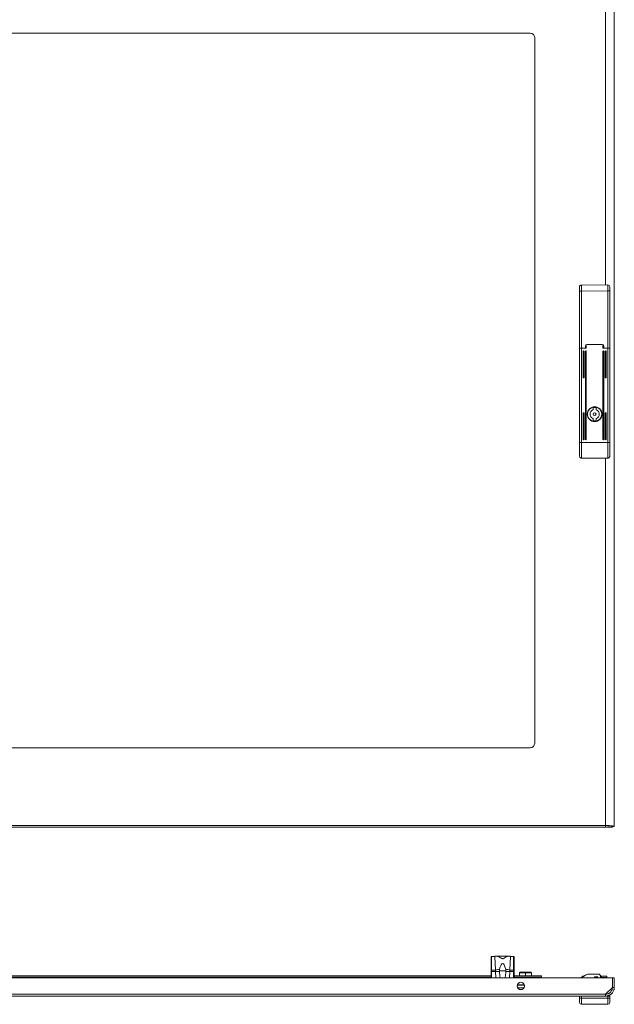
# Model space of a CAD drawing. Units: millimetres. Extents: x -10 to 2658, y -194 to 1427.
# Drawn here: x 640 to 1290, y -194 to 882 of the extents above; entities that cross this region are included whole.
import ezdxf

# ---------------------------------------------------------------- set-up
doc = ezdxf.new("R2010")
doc.units = ezdxf.units.MM

msp = doc.modelspace()

# ---------------------------------------------------------------- linework, layer by layer
at = {"color": 8, "linetype": 'Continuous', "lineweight": 15}
for p, q in [((1280.2, 592.1), (1280.2, 952.4)), ((1280.2, 1.4), (1280.2, 402.9)), ((1155.7, -165), (1155.7, -158.3)), ((1179.7, -158.3), (1179.7, -165)), ((375.2, -164.3), (1155.2, -164.3)), ((1180.2, -164.3), (1210.2, -164.3)), ((1253.9, -164.9), (1253.9, -165)), ((1277.2, -164.9), (1277.2, -165)), ((1188.6, -177.9), (1186.6, -177.9))]:
    msp.add_line(p, q, dxfattribs=at)
at = {"color": 7, "linetype": 'Continuous', "lineweight": 15}
for p, q in [((1289.7, 0.4), (1289.7, 953.4)), ((387.7, 867.4), (1197.7, 867.4)), ((1202.7, 862.4), (1202.7, 91.4)), ((1282.7, 592.1), (1253.7, 592)), ((1253.7, 592), (1253.7, 591.7)), ((1283, 592.1), (1282.7, 592)), ((1251.7, 585.5), (1251.7, 522.9)), ((1253.7, 585.5), (1251.7, 585.5)), ((1282.7, 585.6), (1253.7, 585.5)), ((1253.7, 585.5), (1253.7, 522.9)), ((1282.7, 522.9), (1282.7, 585.6)), ((1284.7, 585.6), (1282.7, 585.6)), ((1284.7, 522.9), (1284.7, 585.6)), ((1251.7, 522.9), (1251.7, 420.1)), ((1253.7, 522.9), (1251.7, 522.9)), ((1253.7, 522.9), (1253.7, 420.1)), ((1259.1, 522.9), (1253.7, 522.9)), ((1253.7, 522.9), (1258.1, 522.9)), ((1255.6, 491), (1255.6, 519.5)), ((1256.6, 519.5), (1256.6, 491)), ((1258.1, 522.9), (1258.1, 525.1)), ((1258.1, 423.5), (1258.1, 519.5)), ((1259.1, 525.9), (1259.1, 522.9)), ((1259.1, 519.5), (1259.1, 423.5)), ((1260.1, 527.1), (1276.3, 527.1)), ((1276.3, 526.9), (1260.1, 526.9)), ((1277.3, 522.9), (1277.3, 525.9)), ((1282.7, 522.9), (1277.3, 522.9)), ((1277.3, 423.5), (1277.3, 519.5)), ((1278.3, 525.1), (1278.3, 522.9)), ((1278.3, 522.9), (1282.7, 522.9)), ((1278.3, 519.5), (1278.3, 423.5)), ((1279.8, 491), (1279.8, 519.5)), ((1280.8, 519.5), (1280.8, 491)), ((1282.7, 420.1), (1282.7, 522.9)), ((1284.7, 522.9), (1282.7, 522.9)), ((1284.7, 420.1), (1284.7, 522.9)), ((1255.6, 423.5), (1255.6, 452)), ((1256.6, 452), (1256.6, 423.5)), ((1266.6, 456), (1266.6, 458)), ((1269.8, 458), (1269.8, 456)), ((1279.8, 423.5), (1279.8, 452)), ((1280.8, 452), (1280.8, 423.5)), ((1266.6, 443.8), (1266.6, 445.8)), ((1269.8, 445.8), (1269.8, 443.8)), ((1251.7, 420.1), (1253.7, 420.1)), ((1253.7, 420.1), (1253.7, 402.9)), ((1253.7, 420.1), (1282.7, 420.1)), ((1282.7, 402.9), (1282.7, 420.1)), ((1282.7, 420.1), (1284.7, 420.1)), ((1253.7, 402.9), (1282.7, 402.9)), ((1197.7, 86.4), (387.7, 86.4)), ((305.2, 1.4), (1280.2, 1.4)), ((1280.2, -0.6), (1280.2, 1.4)), ((1280.2, 1.4), (1280.3, 1.4)), ((1287.6, -0.6), (1287.6, 0.5)), ((1287.7, 0.4), (1289.7, 0.4)), ((305.2, -0.6), (1280.2, -0.6)), ((1280.2, -0.6), (1287.6, -0.6)), ((1155.2, -157.1), (1155.2, -141.9)), ((1155.7, -156.9), (1155.7, -141.7)), ((1155.7, -141.7), (1159.2, -141.7)), ((1159.2, -141.7), (1159.9, -156.9)), ((1174.9, -141.4), (1160.4, -141.4)), ((1175.5, -156.9), (1176.2, -141.7)), ((1176.2, -141.7), (1179.7, -141.7)), ((1179.7, -141.7), (1179.7, -156.9)), ((1180.2, -157.1), (1180.2, -141.9)), ((1155.2, -158.3), (1155.2, -157.1)), ((1155.2, -158.3), (1155.7, -158.3)), ((1155.2, -165), (1155.2, -158.3)), ((1155.7, -156.9), (1155.7, -158.3)), ((1159.9, -156.9), (1155.7, -156.9)), ((1155.7, -158.3), (1159.9, -158.3)), ((1159.9, -158.3), (1159.9, -156.9)), ((1164.2, -158.3), (1159.9, -158.3)), ((1159.9, -158.3), (1160.2, -165)), ((1164.2, -158.3), (1164.3, -157.5)), ((1164.3, -157.5), (1171.1, -157.5)), ((1171.1, -157.5), (1171.2, -158.3)), ((1175.5, -158.3), (1171.2, -158.3)), ((1175.2, -165), (1175.5, -158.3)), ((1175.5, -156.9), (1175.5, -158.3)), ((1179.7, -156.9), (1175.5, -156.9)), ((1175.5, -158.3), (1179.7, -158.3)), ((1179.7, -158.3), (1179.7, -156.9)), ((1179.7, -158.3), (1180.2, -158.3)), ((1180.2, -158.3), (1180.2, -157.1)), ((1180.2, -165), (1180.2, -158.3)), ((1186.8, -159), (1186.2, -159.6)), ((1186.2, -159.6), (1192.7, -159.6)), ((1186.2, -163), (1186.2, -159.6)), ((1192.7, -159), (1186.8, -159)), ((1198.5, -159), (1192.7, -159)), ((1192.7, -159.6), (1192.7, -159)), ((1192.7, -159.6), (1199.1, -159.6)), ((1192.7, -159.6), (1192.7, -163)), ((1198.5, -159), (1199.1, -159.6)), ((1199.1, -163), (1199.1, -159.6)), ((1262.7, -161), (1272.2, -161)), ((297.8, -165), (1287.6, -165)), ((1155.2, -163), (375.2, -163)), ((1210.2, -163), (1180.2, -163)), ((1210.2, -164.3), (1210.2, -163)), ((1210.2, -165), (1210.2, -164.3)), ((1253.2, -164.9), (1253.2, -165)), ((1253.9, -164.9), (1253.2, -164.9)), ((1254.8, -164.9), (1253.9, -164.9)), ((1254.7, -164.9), (1254.7, -163.4)), ((1254.7, -163.4), (1256.2, -163.4)), ((1271.7, -164), (1268.2, -164)), ((1268.2, -165), (1268.2, -164)), ((1271.7, -164.7), (1268.2, -164.7)), ((1268.2, -165), (1268.2, -164.9)), ((1268.2, -164.9), (1271.2, -164.9)), ((1268.2, -164.9), (1268.2, -164.9)), ((1271.2, -164.9), (1271.2, -165)), ((1271.7, -165), (1271.7, -164)), ((1274.7, -163.5), (1274.7, -165)), ((1281.7, -164.9), (1275.4, -164.9)), ((1275.4, -164.9), (1275.4, -165)), ((1277.2, -165), (1277.2, -164.9)), ((1277.4, -163.4), (1281.7, -163.4)), ((1281.6, -164.9), (1281.7, -165)), ((1281.7, -163.4), (1281.7, -164.9)), ((1287.6, -165), (1287.6, -175.6)), ((1287.7, -175.5), (1287.7, -165)), ((1289.7, -165), (1287.7, -165)), ((1289.7, -175.5), (1289.7, -165)), ((1183.7, -172.9), (1191.4, -172.9)), ((1191.5, -173.1), (1183.7, -173.1)), ((1191.1, -176), (1184.1, -176)), ((1188.3, -172.9), (1188.3, -173.1)), ((1287.6, -175.6), (1280.2, -183)), ((1289.7, -175.5), (1287.7, -175.5)), ((1280.2, -183), (305.2, -183)), ((1280.2, -185), (305.2, -185)), ((1251.7, -185), (1251.7, -187.5)), ((1253.7, -187.5), (1251.7, -187.5)), ((1253.7, -187.5), (1253.7, -185)), ((1282.7, -187.5), (1253.7, -187.5)), ((1280.2, -185), (1282.7, -185)), ((1282.7, -185), (1282.7, -187.5)), ((1284.7, -185), (1282.7, -185)), ((1284.7, -187.5), (1282.7, -187.5)), ((1284.7, -187.5), (1284.7, -185)), ((1282.7, -194), (1253.7, -194))]:
    msp.add_line(p, q, dxfattribs=at)
at = {"color": 7, "linetype": 'Continuous', "lineweight": 15, "flags": 128}
for points in [[(1155.2, -157.1), (1155.2, -157), (1155.2, -157), (1155.3, -157), (1155.3, -156.9), (1155.4, -156.9), (1155.5, -156.9), (1155.6, -156.9), (1155.7, -156.9)], [(1179.7, -156.9), (1179.8, -156.9), (1179.9, -156.9), (1180, -156.9), (1180, -156.9), (1180.1, -157), (1180.2, -157), (1180.2, -157), (1180.2, -157.1)]]:
    msp.add_lwpolyline(points, dxfattribs=at)
at = {"color": 7, "linetype": 'Continuous', "lineweight": 15}
for centre, radius in [((1268.2, 450.9), 8.1), ((1268.2, 450.9), 8), ((1268.2, 450.9), 7.95), ((1268.2, 450.9), 1.5), ((1187.6, -174), 4)]:
    msp.add_circle(centre, radius, dxfattribs=at)
for centre, radius, start, end in [((1197.7, 862.4), 5, 0, 90), ((1253.7, 590), 2, 90.3685, 122.1176), ((1282.7, 590.1), 2, 0, 90.3685), ((1253.7, 590), 2, 139.1019, 180), ((1256.1, 519.5), 0.5, 0, 180), ((1260.1, 525.1), 2, 90, 180), ((1258.6, 519.5), 0.5, 0, 180), ((1260.1, 525.9), 1, 90, 180), ((1276.3, 525.1), 2, 0, 90), ((1276.3, 525.9), 1, 0, 90), ((1277.8, 519.5), 0.5, 0, 180), ((1280.3, 519.5), 0.5, 0, 180), ((1256.1, 491), 0.5, 180, 0), ((1280.3, 491), 0.5, 180, 0), ((1256.1, 452), 0.5, 0, 180), ((1268.2, 450.9), 5.05, 112.2333, 247.7667), ((1266.1, 456), 0.5, 292.2333, 0), ((1268.2, 450.9), 7.25, 77.2505, 102.7495), ((1270.3, 456), 0.5, 180, 247.7667), ((1268.2, 450.9), 5.05, 292.2333, 67.7667), ((1280.3, 452), 0.5, 0, 180), ((1266.1, 445.8), 0.5, 0, 67.7667), ((1268.2, 450.9), 7.25, 257.2505, 282.7495), ((1270.3, 445.8), 0.5, 112.2333, 180), ((1256.1, 423.5), 0.5, 180, 0), ((1258.6, 423.5), 0.5, 180, 0), ((1277.8, 423.5), 0.5, 180, 0), ((1280.3, 423.5), 0.5, 180, 0), ((1197.7, 91.4), 5, 270, 0), ((1162.8, -148.5), 7.72, 114.1752, 117.7833), ((1172.6, -148.5), 7.72, 62.2167, 65.8248), ((1165.9, -170.5), 14.9, 95.9879, 113.7372), ((1169.5, -170.5), 14.9, 66.2628, 84.0121), ((1262.7, -171), 10, 90, 142.5852), ((1272.2, -163.5), 2.5, 0, 90), ((1268.2, -169.8), 6.5, 57.421, 63.6332), ((1277.4, -167.4), 4, 90, 133.4325), ((1279.7, -165.4), 0.5, 53.1301, 90), ((1253.7, -192), 2, 180, 270), ((1282.7, -192), 2, 270, 0)]:
    msp.add_arc(centre, radius, start, end, dxfattribs=at)
msp.add_ellipse((1167.7, -207.9), major_axis=(0, -58.6), ratio=0.126608, start_param=2.667855, end_param=3.61533, dxfattribs=at)
for points, knots in [([(1282.7, 585.6), (1282.7, 586.2), (1282.7, 587.2), (1282.7, 588.8), (1282.7, 590.1), (1282.7, 591.1), (1282.7, 591.9), (1282.7, 592.1), (1282.7, 592.1)], [0, 0, 0, 0, 0.155096, 0.290295, 0.500164, 0.630529, 0.757475, 1, 1, 1, 1]), ([(1251.7, 590), (1251.7, 589.9), (1251.7, 589.8), (1251.7, 589.2), (1251.7, 588.7), (1251.7, 587.9), (1251.7, 586.9), (1251.7, 586), (1251.7, 585.5)], [0, 0, 0, 0, 0.239455, 0.368357, 0.499997, 0.631636, 0.760541, 1, 1, 1, 1]), ([(1253.7, 591.8), (1253.5, 591.8), (1253.1, 591.8), (1252.6, 591.6), (1252.1, 591.2), (1251.9, 590.9), (1251.8, 590.7)], [0, 0, 0, 0, 0.2406412, 0.4937082, 0.7502935, 1, 1, 1, 1]), ([(1284.7, 585.6), (1284.7, 586.2), (1284.7, 587.1), (1284.7, 588.1), (1284.7, 588.9), (1284.7, 589.4), (1284.7, 590), (1284.7, 590.1), (1284.7, 590.1)], [0, 0, 0, 0, 0.239459, 0.368363, 0.500003, 0.631643, 0.760545, 1, 1, 1, 1]), ([(1251.7, 420.1), (1251.7, 418.8), (1251.7, 415.9), (1251.7, 411.9), (1251.7, 408.3), (1251.7, 406.4), (1251.7, 405.4)], [0, 0, 0, 0, 0.2469, 0.5, 0.7531, 1, 1, 1, 1]), ([(1284.7, 405.4), (1284.7, 406.4), (1284.7, 408.3), (1284.7, 411.9), (1284.7, 415.9), (1284.7, 418.8), (1284.7, 420.1)], [0, 0, 0, 0, 0.2469, 0.5, 0.7531, 1, 1, 1, 1]), ([(1251.7, 405.4), (1251.7, 405.1), (1251.8, 404.5), (1252.2, 403.7), (1252.7, 403.2), (1253.3, 402.9), (1253.6, 402.9), (1253.7, 402.9)], [0, 0, 0, 0, 0.2862454, 0.5218817, 0.7152683, 0.9097627, 1, 1, 1, 1]), ([(1282.7, 402.9), (1282.9, 402.9), (1283.3, 403), (1283.8, 403.3), (1284.2, 403.8), (1284.6, 404.4), (1284.7, 405), (1284.7, 405.4), (1284.7, 405.4)], [0, 0, 0, 0, 0.164287, 0.328159, 0.502043, 0.705285, 0.949015, 1, 1, 1, 1]), ([(1280.2, 1.4), (1280.2, 1.4), (1280.3, 1.4), (1280.3, 1.4), (1280.4, 1.4), (1280.4, 1.4), (1280.5, 1.4), (1280.5, 1.4), (1280.5, 1.4), (1280.6, 1.4), (1280.6, 1.4), (1280.7, 1.4), (1280.7, 1.4), (1280.8, 1.4), (1280.8, 1.4), (1280.8, 1.4), (1280.9, 1.4), (1280.9, 1.4), (1281, 1.4), (1281, 1.4), (1281, 1.4), (1281.1, 1.4), (1281.1, 1.4), (1281.2, 1.4), (1281.2, 1.4), (1281.3, 1.3), (1281.3, 1.3), (1281.3, 1.3), (1281.4, 1.3), (1281.4, 1.3), (1281.4, 1.3), (1281.5, 1.3), (1281.5, 1.3), (1281.5, 1.3), (1281.6, 1.3), (1281.6, 1.3), (1281.7, 1.3), (1281.7, 1.3), (1281.7, 1.3), (1281.8, 1.3), (1281.8, 1.3), (1281.9, 1.3), (1281.9, 1.3), (1282, 1.3), (1282, 1.3), (1282, 1.3), (1282.1, 1.3), (1282.1, 1.3), (1282.1, 1.3), (1282.1, 1.3), (1282.2, 1.3), (1282.2, 1.3), (1282.3, 1.3), (1282.3, 1.3), (1282.4, 1.3), (1282.4, 1.3), (1282.4, 1.3), (1282.5, 1.3), (1282.5, 1.3), (1282.6, 1.3), (1282.6, 1.3), (1282.6, 1.3), (1282.6, 1.3), (1282.7, 1.3), (1282.7, 1.2), (1282.8, 1.2), (1282.8, 1.2), (1282.8, 1.2), (1282.9, 1.2), (1282.9, 1.2), (1283, 1.2), (1283, 1.2), (1283, 1.2), (1283.1, 1.2), (1283.1, 1.2), (1283.2, 1.2), (1283.2, 1.2), (1283.2, 1.2), (1283.3, 1.2), (1283.3, 1.2), (1283.3, 1.2), (1283.3, 1.2), (1283.4, 1.2), (1283.4, 1.2), (1283.5, 1.2), (1283.5, 1.2), (1283.5, 1.2), (1283.6, 1.2), (1283.6, 1.2), (1283.7, 1.2), (1283.7, 1.2), (1283.7, 1.2), (1283.8, 1.2), (1283.8, 1.2), (1283.8, 1.2), (1283.9, 1.2), (1283.9, 1.2), (1283.9, 1.2), (1284, 1.2), (1284, 1.2), (1284, 1.2), (1284.1, 1.2), (1284.1, 1.1), (1284.2, 1.1), (1284.2, 1.1), (1284.2, 1.1), (1284.3, 1.1), (1284.3, 1.1), (1284.3, 1.1), (1284.4, 1.1), (1284.4, 1.1), (1284.5, 1.1), (1284.5, 1.1), (1284.5, 1.1), (1284.5, 1.1), (1284.6, 1.1), (1284.6, 1.1), (1284.6, 1.1), (1284.7, 1.1), (1284.7, 1.1), (1284.7, 1.1), (1284.8, 1.1), (1284.8, 1.1), (1284.9, 1.1), (1284.9, 1.1), (1284.9, 1.1), (1285, 1.1), (1285, 1.1), (1285, 1.1), (1285, 1.1), (1285.1, 1.1), (1285.1, 1.1), (1285.1, 1.1), (1285.2, 1.1), (1285.2, 1.1), (1285.2, 1.1), (1285.3, 1.1), (1285.3, 1.1), (1285.4, 1.1), (1285.4, 1), (1285.4, 1), (1285.5, 1), (1285.5, 1), (1285.5, 1), (1285.6, 1), (1285.6, 1), (1285.6, 1), (1285.6, 1), (1285.7, 1), (1285.7, 1), (1285.7, 1), (1285.8, 1), (1285.8, 1), (1285.8, 1), (1285.9, 1), (1285.9, 1), (1285.9, 1), (1286, 1), (1286, 1), (1286, 1), (1286.1, 1), (1286.1, 1), (1286.1, 1), (1286.1, 1), (1286.2, 1), (1286.2, 1), (1286.2, 1), (1286.3, 1), (1286.3, 1), (1286.3, 1), (1286.3, 1), (1286.4, 1), (1286.4, 1), (1286.4, 1), (1286.5, 1), (1286.5, 1), (1286.5, 1), (1286.6, 0.9), (1286.6, 0.9), (1286.6, 0.9), (1286.6, 0.9), (1286.7, 0.9), (1286.7, 0.9), (1286.7, 0.9), (1286.7, 0.9), (1286.8, 0.9), (1286.8, 0.9), (1286.8, 0.9), (1286.9, 0.9), (1286.9, 0.9), (1286.9, 0.9), (1287, 0.9), (1287, 0.9), (1287, 0.9), (1287, 0.9), (1287, 0.9), (1287.1, 0.9), (1287.1, 0.9), (1287.1, 0.9), (1287.2, 0.9), (1287.2, 0.9), (1287.2, 0.9), (1287.2, 0.9), (1287.3, 0.9), (1287.3, 0.9), (1287.3, 0.9), (1287.4, 0.9), (1287.4, 0.9), (1287.4, 0.9), (1287.4, 0.9), (1287.5, 0.9), (1287.5, 0.9), (1287.5, 0.9), (1287.5, 0.9), (1287.5, 0.9), (1287.6, 0.9), (1287.6, 0.8), (1287.6, 0.8), (1287.6, 0.8), (1287.7, 0.8), (1287.7, 0.8), (1287.7, 0.8), (1287.7, 0.8), (1287.8, 0.8), (1287.8, 0.8), (1287.8, 0.8), (1287.8, 0.8), (1287.8, 0.8), (1287.9, 0.8), (1287.9, 0.8), (1287.9, 0.8), (1287.9, 0.8), (1288, 0.8), (1288, 0.8), (1288, 0.8), (1288, 0.8), (1288.1, 0.8), (1288.1, 0.8), (1288.1, 0.8), (1288.1, 0.8), (1288.2, 0.8), (1288.2, 0.8), (1288.2, 0.8), (1288.2, 0.8), (1288.2, 0.8), (1288.2, 0.8), (1288.3, 0.8), (1288.3, 0.8), (1288.3, 0.8), (1288.3, 0.8), (1288.3, 0.8), (1288.4, 0.8), (1288.4, 0.8), (1288.4, 0.7), (1288.4, 0.7), (1288.5, 0.7), (1288.5, 0.7), (1288.5, 0.7), (1288.5, 0.7), (1288.5, 0.7), (1288.5, 0.7), (1288.5, 0.7), (1288.6, 0.7), (1288.6, 0.7), (1288.6, 0.7), (1288.6, 0.7), (1288.6, 0.7), (1288.7, 0.7), (1288.7, 0.7), (1288.7, 0.7), (1288.7, 0.7), (1288.7, 0.7), (1288.8, 0.7), (1288.8, 0.7), (1288.8, 0.7), (1288.8, 0.7), (1288.8, 0.7), (1288.8, 0.7), (1288.8, 0.7), (1288.9, 0.7), (1288.9, 0.7), (1288.9, 0.7), (1288.9, 0.7), (1288.9, 0.7), (1288.9, 0.7), (1289, 0.7), (1289, 0.7), (1289, 0.7), (1289, 0.7), (1289, 0.7), (1289, 0.7), (1289.1, 0.6), (1289.1, 0.6), (1289.1, 0.6), (1289.1, 0.6), (1289.1, 0.6), (1289.1, 0.6), (1289.1, 0.6), (1289.1, 0.6), (1289.2, 0.6), (1289.2, 0.6), (1289.2, 0.6), (1289.2, 0.6), (1289.2, 0.6), (1289.2, 0.6), (1289.2, 0.6), (1289.2, 0.6), (1289.3, 0.6), (1289.3, 0.6), (1289.3, 0.6), (1289.3, 0.6), (1289.3, 0.6), (1289.3, 0.6), (1289.3, 0.6), (1289.3, 0.6), (1289.3, 0.6), (1289.4, 0.6), (1289.4, 0.6), (1289.4, 0.6), (1289.4, 0.6), (1289.4, 0.6), (1289.4, 0.6), (1289.4, 0.6), (1289.4, 0.6), (1289.4, 0.6), (1289.4, 0.6), (1289.4, 0.6), (1289.5, 0.6), (1289.5, 0.6), (1289.5, 0.6), (1289.5, 0.5), (1289.5, 0.5), (1289.5, 0.5), (1289.5, 0.5), (1289.5, 0.5), (1289.5, 0.5), (1289.5, 0.5), (1289.5, 0.5), (1289.5, 0.5), (1289.6, 0.5), (1289.6, 0.5), (1289.6, 0.5), (1289.6, 0.5), (1289.6, 0.5), (1289.6, 0.5), (1289.6, 0.5), (1289.6, 0.5), (1289.6, 0.5), (1289.6, 0.5), (1289.6, 0.5), (1289.6, 0.5), (1289.6, 0.5), (1289.6, 0.5), (1289.6, 0.5), (1289.6, 0.5), (1289.6, 0.5), (1289.6, 0.5), (1289.6, 0.5), (1289.7, 0.5), (1289.7, 0.5), (1289.7, 0.5), (1289.7, 0.5), (1289.7, 0.5), (1289.7, 0.5), (1289.7, 0.5), (1289.7, 0.5), (1289.7, 0.5), (1289.7, 0.5), (1289.7, 0.4), (1289.7, 0.4), (1289.7, 0.4), (1289.7, 0.4), (1289.7, 0.4), (1289.7, 0.4), (1289.7, 0.4), (1289.7, 0.4), (1289.7, 0.4), (1289.7, 0.4), (1289.7, 0.4), (1289.7, 0.4), (1289.7, 0.4), (1289.7, 0.4)], [0.00000001, 0.00000001, 0.00000001, 0.00000001, 0.0001286, 0.0001286, 0.0001286, 0.00025721, 0.00025721, 0.00025721, 0.00038581, 0.00038581, 0.00038581, 0.00051441, 0.00051441, 0.00051441, 0.00064302, 0.00064302, 0.00064302, 0.00077162, 0.00077162, 0.00077162, 0.00090023, 0.00090023, 0.00090023, 0.00102883, 0.00102883, 0.00102883, 0.00115743, 0.00115743, 0.00115743, 0.00122173, 0.00122173, 0.00122173, 0.00135034, 0.00135034, 0.00135034, 0.00147894, 0.00147894, 0.00147894, 0.00160754, 0.00160754, 0.00160754, 0.00173615, 0.00173615, 0.00173615, 0.00186475, 0.00186475, 0.00186475, 0.00192905, 0.00192905, 0.00192905, 0.00205765, 0.00205765, 0.00205765, 0.00218626, 0.00218626, 0.00218626, 0.00231486, 0.00231486, 0.00231486, 0.00244346, 0.00244346, 0.00244346, 0.00250776, 0.00250776, 0.00250776, 0.00263637, 0.00263637, 0.00263637, 0.00276497, 0.00276497, 0.00276497, 0.00289357, 0.00289357, 0.00289357, 0.00302218, 0.00302218, 0.00302218, 0.00315078, 0.00315078, 0.00315078, 0.00321508, 0.00321508, 0.00321508, 0.00334369, 0.00334369, 0.00334369, 0.00347229, 0.00347229, 0.00347229, 0.00360089, 0.00360089, 0.00360089, 0.0037295, 0.0037295, 0.0037295, 0.0037938, 0.0037938, 0.0037938, 0.0039224, 0.0039224, 0.0039224, 0.004051, 0.004051, 0.004051, 0.00417961, 0.00417961, 0.00417961, 0.00430821, 0.00430821, 0.00430821, 0.00443681, 0.00443681, 0.00443681, 0.00450111, 0.00450111, 0.00450111, 0.00462972, 0.00462972, 0.00462972, 0.00475832, 0.00475832, 0.00475832, 0.00488692, 0.00488692, 0.00488692, 0.00501553, 0.00501553, 0.00501553, 0.00507983, 0.00507983, 0.00507983, 0.00520843, 0.00520843, 0.00520843, 0.00533703, 0.00533703, 0.00533703, 0.00546564, 0.00546564, 0.00546564, 0.00559424, 0.00559424, 0.00559424, 0.00572285, 0.00572285, 0.00572285, 0.00578715, 0.00578715, 0.00578715, 0.00591575, 0.00591575, 0.00591575, 0.00604435, 0.00604435, 0.00604435, 0.00617296, 0.00617296, 0.00617296, 0.00630156, 0.00630156, 0.00630156, 0.00636586, 0.00636586, 0.00636586, 0.00649446, 0.00649446, 0.00649446, 0.00662307, 0.00662307, 0.00662307, 0.00675167, 0.00675167, 0.00675167, 0.00688027, 0.00688027, 0.00688027, 0.00700888, 0.00700888, 0.00700888, 0.00707318, 0.00707318, 0.00707318, 0.00720178, 0.00720178, 0.00720178, 0.00733038, 0.00733038, 0.00733038, 0.00745899, 0.00745899, 0.00745899, 0.00758759, 0.00758759, 0.00758759, 0.00765189, 0.00765189, 0.00765189, 0.00778049, 0.00778049, 0.00778049, 0.0079091, 0.0079091, 0.0079091, 0.0080377, 0.0080377, 0.0080377, 0.00816631, 0.00816631, 0.00816631, 0.00829491, 0.00829491, 0.00829491, 0.00835921, 0.00835921, 0.00835921, 0.00848781, 0.00848781, 0.00848781, 0.00861642, 0.00861642, 0.00861642, 0.00874502, 0.00874502, 0.00874502, 0.00887362, 0.00887362, 0.00887362, 0.00893792, 0.00893792, 0.00893792, 0.00906653, 0.00906653, 0.00906653, 0.00919513, 0.00919513, 0.00919513, 0.00932373, 0.00932373, 0.00932373, 0.00945234, 0.00945234, 0.00945234, 0.00958094, 0.00958094, 0.00958094, 0.00964524, 0.00964524, 0.00964524, 0.00977384, 0.00977384, 0.00977384, 0.00990245, 0.00990245, 0.00990245, 0.01003105, 0.01003105, 0.01003105, 0.01015966, 0.01015966, 0.01015966, 0.01022395, 0.01022395, 0.01022395, 0.01035256, 0.01035256, 0.01035256, 0.01048116, 0.01048116, 0.01048116, 0.01060977, 0.01060977, 0.01060977, 0.01073837, 0.01073837, 0.01073837, 0.01080267, 0.01080267, 0.01080267, 0.01093127, 0.01093127, 0.01093127, 0.01105988, 0.01105988, 0.01105988, 0.01118848, 0.01118848, 0.01118848, 0.01131708, 0.01131708, 0.01131708, 0.01144569, 0.01144569, 0.01144569, 0.01150999, 0.01150999, 0.01150999, 0.01163859, 0.01163859, 0.01163859, 0.01176719, 0.01176719, 0.01176719, 0.0118958, 0.0118958, 0.0118958, 0.0120244, 0.0120244, 0.0120244, 0.0120887, 0.0120887, 0.0120887, 0.0122173, 0.0122173, 0.0122173, 0.01234591, 0.01234591, 0.01234591, 0.01247451, 0.01247451, 0.01247451, 0.01260312, 0.01260312, 0.01260312, 0.01273172, 0.01273172, 0.01273172, 0.01279602, 0.01279602, 0.01279602, 0.01292462, 0.01292462, 0.01292462, 0.01305323, 0.01305323, 0.01305323, 0.01318183, 0.01318183, 0.01318183, 0.01331043, 0.01331043, 0.01331043, 0.01337473, 0.01337473, 0.01337473, 0.01350334, 0.01350334, 0.01350334, 0.01363194, 0.01363194, 0.01363194, 0.01376054, 0.01376054, 0.01376054, 0.01388915, 0.01388915, 0.01388915, 0.01401775, 0.01401775, 0.01401775, 0.01408205, 0.01408205, 0.01408205, 0.01421065, 0.01421065, 0.01421065, 0.01433926, 0.01433926, 0.01433926, 0.01446786, 0.01446786, 0.01446786, 0.01459646, 0.01459646, 0.01459646, 0.01466076, 0.01466076, 0.01466076, 0.01478937, 0.01478937, 0.01478937, 0.01495658, 0.01495658, 0.01495658, 0.01495658]), ([(1280.2, 1.4), (1280.7, 1.4), (1281.2, 1.3), (1281.9, 1.3), (1282.1, 1.3), (1282.6, 1.2), (1282.8, 1.2), (1283.5, 1.1), (1283.9, 1.1), (1284.8, 1), (1285.2, 1), (1285.8, 0.9), (1286.2, 0.8), (1286.6, 0.8), (1286.7, 0.7), (1286.9, 0.7), (1287, 0.7), (1287.3, 0.6), (1287.5, 0.6), (1287.6, 0.5), (1287.7, 0.5), (1287.7, 0.4)], [0, 0, 0, 0, 0.125, 0.125, 0.1875, 0.1875, 0.25, 0.25, 0.375, 0.375, 0.5, 0.5, 0.625, 0.625, 0.6875, 0.6875, 0.75, 0.75, 0.875, 0.875, 1, 1, 1, 1]), ([(1280.2, -0.6), (1280.2, -0.6), (1280.2, -0.5), (1280.2, 0), (1280.2, 0.6), (1280.2, 1.2), (1280.2, 1.4)], [0, 0, 0, 0, 0.250001, 0.500001, 0.749998, 1, 1, 1, 1]), ([(1155.2, -141.9), (1155.2, -141.8), (1155.2, -141.8), (1155.3, -141.8), (1155.4, -141.7), (1155.6, -141.7), (1155.7, -141.7), (1155.7, -141.7)], [0, 0, 0, 0, 0.213629, 0.427222, 0.641432, 0.85633, 1, 1, 1, 1]), ([(1175.8, -141.5), (1175.3, -141.4), (1174.1, -141.3), (1172, -142.1), (1170.1, -143), (1168.9, -143.7), (1168.2, -144.1), (1167.9, -144.2), (1167.6, -144.2), (1167.1, -144.1), (1166, -143.4), (1164.4, -142.6), (1162.5, -141.7), (1160.8, -141.3), (1159.9, -141.4), (1159.6, -141.5)], [0, 0, 0, 0, 0.1105169, 0.2694613, 0.3818701, 0.4488079, 0.4806266, 0.4964741, 0.4998536, 0.5155783, 0.5747502, 0.6870187, 0.7990965, 0.9298053, 1, 1, 1, 1]), ([(1179.7, -141.7), (1179.8, -141.7), (1179.9, -141.7), (1180, -141.7), (1180.1, -141.8), (1180.2, -141.8), (1180.2, -141.8), (1180.2, -141.9)], [0, 0, 0, 0, 0.214231, 0.428417, 0.643119, 0.857949, 1, 1, 1, 1]), ([(1164.3, -157.5), (1164.2, -157.2), (1164.1, -156.6), (1164.2, -156), (1164.3, -155.7)], [0, 0, 0, 0, 0.522899, 1, 1, 1, 1]), ([(1164.9, -165), (1164.9, -165), (1164.6, -162.7), (1164.4, -160.5), (1164.2, -158.3)], [0, 0, 0, 0, 0.019967, 1, 1, 1, 1]), ([(1171.2, -158.3), (1171, -160.4), (1170.8, -162.6), (1170.5, -164.9), (1170.5, -165)], [0, 0, 0, 0, 0.926649, 1, 1, 1, 1]), ([(1171.1, -155.7), (1171.2, -156), (1171.3, -156.6), (1171.2, -157.3), (1171.1, -157.5)], [0, 0, 0, 0, 0.522915, 1, 1, 1, 1]), ([(1277.4, -163.4), (1277.3, -163.4), (1277, -163.4), (1275.8, -163.4), (1274.7, -163.4), (1274.7, -163.4)], [0, 0, 0, 0, 0.48369, 0.969614, 1, 1, 1, 1]), ([(1287.7, -175.5), (1287.7, -176), (1287.6, -176.5), (1287.5, -177.2), (1287.4, -177.5), (1287.3, -178), (1287.2, -178.2), (1286.9, -178.9), (1286.7, -179.3), (1286.2, -180.1), (1285.8, -180.5), (1285.2, -181.2), (1284.8, -181.5), (1284.2, -181.9), (1283.9, -182), (1283.5, -182.3), (1283.3, -182.4), (1282.6, -182.7), (1282.1, -182.8), (1281.2, -183), (1280.7, -183), (1280.2, -183)], [0, 0, 0, 0, 0.125, 0.125, 0.1875, 0.1875, 0.25, 0.25, 0.375, 0.375, 0.5, 0.5, 0.625, 0.625, 0.6875, 0.6875, 0.75, 0.75, 0.875, 0.875, 1, 1, 1, 1]), ([(1289.7, -175.5), (1289.7, -176.2), (1289.6, -176.8), (1289.5, -177.7), (1289.4, -178), (1289.2, -178.6), (1289.1, -178.9), (1288.7, -179.8), (1288.4, -180.3), (1287.8, -181.3), (1287.4, -181.8), (1286.5, -182.7), (1286, -183.1), (1285.2, -183.6), (1285, -183.8), (1284.4, -184.1), (1284.1, -184.2), (1283.6, -184.4), (1283.3, -184.5), (1282.7, -184.7), (1282.4, -184.8), (1281.4, -185), (1280.8, -185), (1280.2, -185)], [0, 0, 0, 0, 0.125, 0.125, 0.1875, 0.1875, 0.25, 0.25, 0.375, 0.375, 0.5, 0.5, 0.625, 0.625, 0.6875, 0.6875, 0.75, 0.75, 0.8125, 0.8125, 0.875, 0.875, 1, 1, 1, 1]), ([(1251.7, -187.5), (1251.7, -188.1), (1251.7, -189), (1251.7, -190), (1251.7, -190.8), (1251.7, -191.3), (1251.7, -191.9), (1251.7, -192), (1251.7, -192)], [0, 0, 0, 0, 0.239455, 0.368357, 0.499997, 0.631636, 0.760541, 1, 1, 1, 1]), ([(1253.7, -187.5), (1253.7, -188.4), (1253.7, -189.6), (1253.7, -191.1), (1253.7, -192.4), (1253.7, -193.3), (1253.7, -193.9), (1253.7, -194), (1253.7, -194)], [0, 0, 0, 0, 0.242523, 0.369469, 0.499836, 0.709702, 0.844901, 1, 1, 1, 1]), ([(1280.2, -185), (1280.2, -185), (1280.2, -185), (1280.2, -184.5), (1280.2, -183.8), (1280.2, -183.3), (1280.2, -183)], [0, 0, 0, 0, 0.250002, 0.499999, 0.749999, 1, 1, 1, 1]), ([(1282.7, -194), (1282.7, -194), (1282.7, -193.9), (1282.7, -193.3), (1282.7, -192.4), (1282.7, -191.1), (1282.7, -189.6), (1282.7, -188.4), (1282.7, -187.5)], [0, 0, 0, 0, 0.155096, 0.290295, 0.500164, 0.630529, 0.757475, 1, 1, 1, 1]), ([(1284.7, -192), (1284.7, -192), (1284.7, -191.9), (1284.7, -191.3), (1284.7, -190.8), (1284.7, -190), (1284.7, -189), (1284.7, -188.1), (1284.7, -187.5)], [0, 0, 0, 0, 0.239459, 0.368363, 0.500003, 0.631643, 0.760545, 1, 1, 1, 1])]:
    msp.add_open_spline(points, degree=3, knots=knots, dxfattribs=at)
at = {"color": 8, "linetype": 'Continuous', "lineweight": 15}
msp.add_open_spline([(1253.7, 591.7), (1253.7, 591.7), (1253.7, 591.6), (1253.7, 590.9), (1253.7, 589.9), (1253.7, 588.6), (1253.7, 587), (1253.7, 586), (1253.7, 585.5)], degree=3, knots=[0, 0, 0, 0, 0.135603, 0.280469, 0.429236, 0.668725, 0.823009, 1, 1, 1, 1], dxfattribs=at)

doc.saveas('drawing.dxf')
